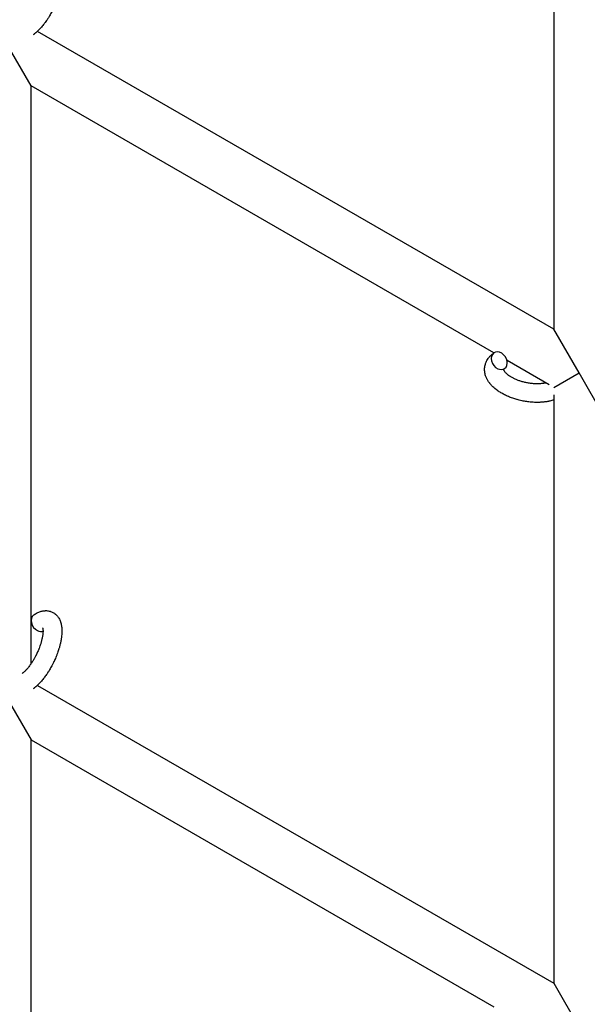
# Model space of a CAD drawing. Units: millimetres. Extents: x -5401 to 7886, y -6929 to 6915.
# Drawn here: x 3366 to 3546, y -4738 to -4425 of the extents above; entities that cross this region are included whole.
import ezdxf

# ---------------------------------------------------------------- set-up
doc = ezdxf.new("R2010")
doc.units = ezdxf.units.MM

# ---------------------------------------------------------------- blocks, each defined once
blk = doc.blocks.new('ИТ-04')
for p, q in [((7040.75, -4335.26), (7040.75, -4522.24)), ((7040.75, -4522.24), (6876.77, -4427.56)), ((6874.75, -4444.87), (6866.75, -4431.01)), ((7021.74, -4529.74), (6874.75, -4444.87)), ((6874.75, -4628.54), (6874.75, -4444.87)), ((7048.75, -4536.09), (7040.75, -4522.24)), ((7039.27, -4539.86), (7025.88, -4532.13)), ((7040.75, -4540.71), (7048.75, -4536.09)), ((7056.75, -4549.95), (7048.75, -4536.09)), ((7040.75, -4543.11), (7040.75, -4730.08)), ((6876.77, -4635.41), (7040.75, -4730.08)), ((6866.75, -4638.86), (6874.75, -4652.72)), ((6874.75, -4652.72), (7021.74, -4737.58)), ((6874.75, -4836.39), (6874.75, -4652.72)), ((7040.75, -4730.08), (7048.75, -4743.94))]:
    blk.add_line(p, q)
for centre, start_param, end_param in [((7023.42, -4532.22), 3.141593, 5.355092), ((7023.42, -4532.22), 0, 3.141593), ((7023.42, -4532.22), 5.355092, 6.283185), ((6877.33, -4615.48), 3.141593, 5.355092), ((6877.33, -4615.48), 5.355092, 6.053873)]:
    blk.add_ellipse(centre, major_axis=(1.71, -2.47), ratio=0.769885, start_param=start_param, end_param=end_param)
for points, knots in [([(6875.62, -4405.17), (6875.82, -4405.03), (6876.02, -4404.91), (6876.23, -4404.78), (6876.23, -4404.78), (6876.31, -4404.73), (6876.39, -4404.69), (6876.47, -4404.64), (6876.47, -4404.64), (6876.55, -4404.6), (6876.64, -4404.55), (6876.88, -4404.43), (6877.05, -4404.35), (6877.38, -4404.22), (6877.55, -4404.15), (6877.9, -4404.04), (6878.07, -4403.99), (6878.4, -4403.92), (6878.55, -4403.89), (6878.72, -4403.86), (6878.75, -4403.86), (6878.84, -4403.85), (6878.91, -4403.84), (6879.03, -4403.83), (6879.09, -4403.83), (6879.22, -4403.82), (6879.3, -4403.81), (6879.56, -4403.81), (6879.75, -4403.82), (6880.12, -4403.85), (6880.3, -4403.88), (6880.58, -4403.94), (6880.69, -4403.97), (6880.8, -4404), (6880.8, -4404), (6880.87, -4404.02), (6880.93, -4404.04), (6881.16, -4404.11), (6881.32, -4404.18), (6881.64, -4404.33), (6881.79, -4404.41), (6882.09, -4404.59), (6882.23, -4404.69), (6882.43, -4404.85), (6882.5, -4404.9), (6882.62, -4405.01), (6882.68, -4405.07), (6882.75, -4405.13), (6882.76, -4405.14), (6882.9, -4405.27), (6883.02, -4405.41), (6883.25, -4405.69), (6883.36, -4405.84), (6883.57, -4406.16), (6883.67, -4406.33), (6883.85, -4406.68), (6883.92, -4406.86), (6884.01, -4407.05), (6884.01, -4407.06), (6884.07, -4407.2), (6884.12, -4407.34), (6884.19, -4407.57), (6884.22, -4407.67), (6884.26, -4407.83), (6884.28, -4407.88), (6884.3, -4407.96), (6884.3, -4407.98), (6884.35, -4408.18), (6884.39, -4408.36), (6884.44, -4408.68), (6884.46, -4408.83), (6884.48, -4408.98), (6884.48, -4408.99), (6884.49, -4409.03), (6884.49, -4409.06), (6884.51, -4409.22), (6884.52, -4409.36), (6884.53, -4409.49), (6884.53, -4409.5), (6884.54, -4409.56), (6884.54, -4409.61), (6884.54, -4409.72), (6884.55, -4409.78), (6884.55, -4409.85), (6884.55, -4409.85), (6884.55, -4409.89), (6884.55, -4409.92), (6884.56, -4410.11), (6884.56, -4410.27), (6884.56, -4410.44), (6884.56, -4410.45), (6884.56, -4410.59), (6884.55, -4410.71), (6884.55, -4410.93), (6884.54, -4411.02), (6884.52, -4411.33), (6884.51, -4411.55), (6884.45, -4412.08), (6884.41, -4412.39), (6884.33, -4412.94), (6884.29, -4413.16), (6884.24, -4413.4), (6884.24, -4413.41), (6884.22, -4413.51), (6884.2, -4413.6), (6884.12, -4414.02), (6884.04, -4414.35), (6883.87, -4415.03), (6883.77, -4415.38), (6883.65, -4415.81), (6883.62, -4415.89), (6883.54, -4416.17), (6883.47, -4416.37), (6883.32, -4416.81), (6883.24, -4417.05), (6883.1, -4417.45), (6883.04, -4417.6), (6882.97, -4417.78), (6882.96, -4417.81), (6882.94, -4417.87), (6882.93, -4417.9), (6882.86, -4418.07), (6882.8, -4418.21), (6882.74, -4418.39), (6882.72, -4418.41), (6882.69, -4418.51), (6882.66, -4418.57), (6882.45, -4419.07), (6882.25, -4419.49), (6882.06, -4419.92), (6882.06, -4419.92), (6882.05, -4419.95), (6882.04, -4419.98), (6881.88, -4420.32), (6881.72, -4420.62), (6881.49, -4421.08), (6881.42, -4421.22), (6881.11, -4421.8), (6880.86, -4422.23), (6880.46, -4422.91), (6880.3, -4423.16), (6880.05, -4423.56), (6879.95, -4423.7), (6879.6, -4424.23), (6879.34, -4424.6), (6878.96, -4425.11), (6878.85, -4425.26), (6878.58, -4425.59), (6878.44, -4425.77), (6878.16, -4426.11), (6878.02, -4426.26), (6877.85, -4426.45), (6877.82, -4426.49), (6877.78, -4426.54), (6877.77, -4426.55), (6877.72, -4426.6), (6877.68, -4426.64), (6877.59, -4426.74), (6877.54, -4426.79), (6877.49, -4426.85), (6877.48, -4426.85), (6877.41, -4426.93), (6877.34, -4427), (6877.21, -4427.13), (6877.14, -4427.2), (6876.97, -4427.37), (6876.87, -4427.46), (6876.76, -4427.57), (6876.76, -4427.57), (6876.74, -4427.59), (6876.72, -4427.6), (6876.63, -4427.68), (6876.56, -4427.75), (6876.44, -4427.85), (6876.39, -4427.89), (6876.31, -4427.97), (6876.27, -4428), (6876.15, -4428.1), (6876.07, -4428.17), (6875.92, -4428.28), (6875.86, -4428.33), (6875.67, -4428.48), (6875.54, -4428.57), (6875.4, -4428.66)], [0, 0, 0, 0, 2.579969, 2.579969, 2.606551, 2.606551, 3.602218, 3.602218, 3.610494, 3.610494, 4.608994, 4.608994, 6.611437, 6.611437, 8.613879, 8.613879, 10.60053, 10.60053, 12.274918, 12.274918, 12.550029, 12.550029, 13.270757, 13.270757, 13.912186, 13.912186, 14.707317, 14.707317, 16.736339, 16.736339, 18.671984, 18.671984, 19.810589, 19.810589, 19.864454, 19.864454, 20.544166, 20.544166, 22.379396, 22.379396, 24.201978, 24.201978, 26.035285, 26.035285, 26.908625, 26.908625, 27.804597, 27.804597, 27.902791, 27.902791, 29.829026, 29.829026, 31.840388, 31.840388, 33.966332, 33.966332, 36.162707, 36.162707, 36.238629, 36.238629, 37.845107, 37.845107, 38.961572, 38.961572, 39.623994, 39.623994, 39.848022, 39.848022, 41.850937, 41.850937, 43.411532, 43.411532, 43.493869, 43.493869, 43.851835, 43.851835, 45.244382, 45.244382, 45.325434, 45.325434, 45.846808, 45.846808, 46.479913, 46.479913, 46.559308, 46.559308, 46.880344, 46.880344, 48.516477, 48.516477, 48.599857, 48.599857, 49.895381, 49.895381, 50.786687, 50.786687, 52.910419, 52.910419, 55.923427, 55.923427, 57.979686, 57.979686, 58.110248, 58.110248, 58.931046, 58.931046, 61.927033, 61.927033, 64.989532, 64.989532, 65.697014, 65.697014, 67.467525, 67.467525, 69.543357, 69.543357, 70.902592, 70.902592, 71.126108, 71.126108, 71.396505, 71.396505, 72.641228, 72.641228, 72.885082, 72.885082, 73.462987, 73.462987, 77.212003, 77.212003, 77.219253, 77.219253, 77.458057, 77.458057, 80.211549, 80.211549, 81.536079, 81.536079, 85.528742, 85.528742, 87.96927, 87.96927, 89.444695, 89.444695, 93.285903, 93.285903, 94.970583, 94.970583, 97.048697, 97.048697, 98.912678, 98.912678, 99.386212, 99.386212, 99.520474, 99.520474, 100.064493, 100.064493, 100.723485, 100.723485, 100.805961, 100.805961, 101.729175, 101.729175, 102.644445, 102.644445, 104.028891, 104.028891, 104.096177, 104.096177, 104.29249, 104.29249, 105.280101, 105.280101, 105.884556, 105.884556, 106.42549, 106.42549, 107.484051, 107.484051, 108.303506, 108.303506, 110, 110, 110, 110]), ([(7040.75, -4544.71), (7040.73, -4544.71), (7040.72, -4544.72), (7040.52, -4544.78), (7040.33, -4544.84), (7039.93, -4544.95), (7039.72, -4545), (7039.39, -4545.07), (7039.27, -4545.09), (7039.14, -4545.12), (7039.13, -4545.13), (7039.08, -4545.14), (7039.04, -4545.14), (7039.01, -4545.15), (7039.01, -4545.15), (7038.84, -4545.18), (7038.67, -4545.21), (7038.26, -4545.28), (7038.03, -4545.31), (7037.63, -4545.36), (7037.47, -4545.37), (7037.04, -4545.41), (7036.76, -4545.43), (7036.38, -4545.45), (7036.28, -4545.45), (7036.13, -4545.46), (7036.08, -4545.46), (7035.89, -4545.47), (7035.74, -4545.47), (7035.53, -4545.47), (7035.46, -4545.47), (7035.37, -4545.47), (7035.35, -4545.47), (7035.3, -4545.47), (7035.28, -4545.47), (7035.2, -4545.47), (7035.15, -4545.47), (7035.07, -4545.47), (7035.04, -4545.47), (7034.74, -4545.45), (7034.49, -4545.45), (7034.05, -4545.43), (7033.87, -4545.41), (7033.68, -4545.4), (7033.67, -4545.4), (7033.65, -4545.4), (7033.64, -4545.4), (7033.62, -4545.39), (7033.61, -4545.39), (7033.34, -4545.37), (7033.09, -4545.35), (7032.62, -4545.29), (7032.39, -4545.26), (7031.67, -4545.16), (7031.16, -4545.07), (7030.36, -4544.9), (7030.06, -4544.83), (7029.55, -4544.71), (7029.34, -4544.65), (7029.1, -4544.59), (7029.07, -4544.58), (7028.59, -4544.43), (7028.14, -4544.3), (7027.24, -4543.99), (7026.79, -4543.81), (7025.92, -4543.45), (7025.5, -4543.25), (7024.7, -4542.85), (7024.32, -4542.64), (7023.59, -4542.2), (7023.24, -4541.98), (7022.86, -4541.71), (7022.8, -4541.67), (7022.55, -4541.47), (7022.34, -4541.31), (7022.09, -4541.12), (7022.05, -4541.08), (7021.8, -4540.87), (7021.61, -4540.7), (7021.42, -4540.52), (7021.41, -4540.51), (7021.4, -4540.5), (7021.39, -4540.49), (7021.26, -4540.36), (7021.13, -4540.23), (7020.9, -4539.99), (7020.8, -4539.87), (7020.65, -4539.71), (7020.61, -4539.66), (7020.56, -4539.6), (7020.56, -4539.59), (7020.5, -4539.52), (7020.44, -4539.45), (7020.27, -4539.22), (7020.14, -4539.06), (7019.87, -4538.65), (7019.72, -4538.4), (7019.54, -4538.06), (7019.49, -4537.98), (7019.39, -4537.76), (7019.33, -4537.62), (7019.26, -4537.46), (7019.25, -4537.44), (7019.14, -4537.18), (7019.06, -4536.94), (7018.94, -4536.49), (7018.9, -4536.27), (7018.85, -4536.03), (7018.84, -4536.01), (7018.8, -4535.76), (7018.78, -4535.53), (7018.76, -4535.08), (7018.76, -4534.85), (7018.79, -4534.41), (7018.81, -4534.19), (7018.89, -4533.76), (7018.94, -4533.55), (7019.03, -4533.25), (7019.06, -4533.16), (7019.13, -4532.95), (7019.18, -4532.83), (7019.31, -4532.51), (7019.41, -4532.31), (7019.63, -4531.92), (7019.75, -4531.72), (7019.99, -4531.38), (7020.12, -4531.23), (7020.26, -4531.05), (7020.29, -4531.01), (7020.33, -4530.98), (7020.33, -4530.97), (7020.38, -4530.92), (7020.42, -4530.86), (7020.59, -4530.7), (7020.71, -4530.58), (7020.83, -4530.46), (7020.84, -4530.45), (7021.04, -4530.27), (7021.24, -4530.1), (7021.54, -4529.88), (7021.62, -4529.82), (7021.71, -4529.75)], [10.121087, 10.121087, 10.121087, 10.121087, 10.239693, 10.239693, 12.120776, 12.120776, 14.12249, 14.12249, 15.20199, 15.20199, 15.322865, 15.322865, 15.656599, 15.656599, 15.663143, 15.663143, 17.189745, 17.189745, 19.31373, 19.31373, 20.688197, 20.688197, 23.076261, 23.076261, 23.913976, 23.913976, 24.339738, 24.339738, 25.541324, 25.541324, 26.111915, 26.111915, 26.301489, 26.301489, 26.513619, 26.513619, 26.933084, 26.933084, 27.196506, 27.196506, 29.332489, 29.332489, 30.801276, 30.801276, 30.878715, 30.878715, 30.948671, 30.948671, 31.049756, 31.049756, 33.10809, 33.10809, 34.913355, 34.913355, 39.043225, 39.043225, 41.493032, 41.493032, 43.237001, 43.237001, 43.518611, 43.518611, 47.325781, 47.325781, 51.320715, 51.320715, 55.225404, 55.225404, 59.037147, 59.037147, 62.747048, 62.747048, 63.381704, 63.381704, 65.763728, 65.763728, 66.339981, 66.339981, 68.819528, 68.819528, 68.905619, 68.905619, 68.977034, 68.977034, 70.753972, 70.753972, 72.272022, 72.272022, 72.931361, 72.931361, 73.022459, 73.022459, 73.882945, 73.882945, 75.952545, 75.952545, 78.914214, 78.914214, 79.898581, 79.898581, 81.465738, 81.465738, 81.703915, 81.703915, 84.33989, 84.33989, 86.632353, 86.632353, 86.847338, 86.847338, 89.254604, 89.254604, 91.590734, 91.590734, 93.883705, 93.883705, 96.160269, 96.160269, 97.134274, 97.134274, 98.446054, 98.446054, 100.765871, 100.765871, 103.145634, 103.145634, 105.150939, 105.150939, 105.611524, 105.611524, 105.667888, 105.667888, 106.380473, 106.380473, 108.08174, 108.08174, 108.189395, 108.189395, 110.903181, 110.903181, 112, 112, 112, 112]), ([(7025.13, -4534.69), (7025.06, -4534.73), (7025, -4534.78), (7024.95, -4534.82), (7024.95, -4534.83), (7024.91, -4534.86), (7024.87, -4534.9), (7024.82, -4534.95), (7024.8, -4534.97), (7024.77, -4535.01), (7024.77, -4535.02), (7024.76, -4535.03), (7024.76, -4535.03), (7024.76, -4535.04), (7024.75, -4535.05), (7024.75, -4535.04), (7024.76, -4535.04), (7024.76, -4535.03), (7024.76, -4535.03), (7024.76, -4535.03)], [0, 0, 0, 0, 2, 2, 2.214263, 2.214263, 3.942695, 3.942695, 5.758704, 5.758704, 7.37728, 7.37728, 7.475749, 7.475749, 9.118858, 9.118858, 9.481056, 9.481056, 9.552246, 9.552246, 9.552246, 9.552246]), ([(7024.75, -4535.05), (7024.75, -4535.05), (7024.75, -4535.05), (7024.75, -4535.05), (7024.75, -4535.04), (7024.76, -4535.04), (7024.76, -4535.03), (7024.76, -4535.03), (7024.76, -4535.03), (7024.76, -4535.03)], [0.931443, 0.931443, 0.931443, 0.931443, 0.965483, 0.965483, 1.745999, 1.745999, 2.945999, 2.945999, 3.024105, 3.024105, 3.024105, 3.024105]), ([(7024.76, -4535.03), (7024.76, -4535.04), (7024.77, -4535.05), (7024.77, -4535.09), (7024.78, -4535.11), (7024.8, -4535.17), (7024.82, -4535.21), (7024.87, -4535.31), (7024.9, -4535.37), (7024.96, -4535.46), (7024.98, -4535.5), (7025.03, -4535.58), (7025.06, -4535.61), (7025.15, -4535.74), (7025.23, -4535.83), (7025.41, -4536.02), (7025.51, -4536.13), (7025.73, -4536.33), (7025.85, -4536.44), (7026.11, -4536.65), (7026.25, -4536.76), (7026.55, -4536.97), (7026.71, -4537.07), (7026.92, -4537.2), (7026.96, -4537.23), (7027, -4537.25), (7027.01, -4537.26), (7027.14, -4537.34), (7027.27, -4537.41), (7027.66, -4537.63), (7027.92, -4537.76), (7028.49, -4538.02), (7028.79, -4538.15), (7029.43, -4538.4), (7029.76, -4538.52), (7030.45, -4538.74), (7030.81, -4538.84), (7031.55, -4539.02), (7031.93, -4539.11), (7032.7, -4539.25), (7033.09, -4539.31), (7033.73, -4539.38), (7033.98, -4539.4), (7034.35, -4539.43), (7034.48, -4539.44), (7034.86, -4539.46), (7035.11, -4539.46), (7035.46, -4539.47), (7035.56, -4539.47), (7035.76, -4539.47), (7035.86, -4539.47), (7036.09, -4539.46), (7036.23, -4539.45), (7036.46, -4539.44), (7036.55, -4539.43), (7036.86, -4539.41), (7037.07, -4539.38), (7037.31, -4539.35), (7037.33, -4539.35), (7037.37, -4539.34), (7037.39, -4539.34), (7037.44, -4539.33), (7037.47, -4539.33), (7037.58, -4539.31), (7037.66, -4539.3), (7037.86, -4539.26), (7038, -4539.23), (7038.14, -4539.2)], [1.722427, 1.722427, 1.722427, 1.722427, 3.017649, 3.017649, 4.609864, 4.609864, 6.285438, 6.285438, 8.067082, 8.067082, 9.074753, 9.074753, 9.974078, 9.974078, 12.02219, 12.02219, 14.089357, 14.089357, 16.103217, 16.103217, 18.117076, 18.117076, 20.128041, 20.128041, 20.593157, 20.593157, 20.673876, 20.673876, 22.131109, 22.131109, 24.888511, 24.888511, 27.749648, 27.749648, 30.704237, 30.704237, 33.745559, 33.745559, 36.870734, 36.870734, 40.049977, 40.049977, 42.101559, 42.101559, 43.142751, 43.142751, 45.27443, 45.27443, 46.148629, 46.148629, 47.012679, 47.012679, 48.241435, 48.241435, 49.062222, 49.062222, 51.152464, 51.152464, 51.361832, 51.361832, 51.514038, 51.514038, 51.874936, 51.874936, 52.614802, 52.614802, 54.071382, 54.071382, 54.071382, 54.071382]), ([(6875.62, -4613.02), (6875.82, -4612.88), (6876.02, -4612.76), (6876.23, -4612.63), (6876.23, -4612.62), (6876.31, -4612.58), (6876.39, -4612.53), (6876.47, -4612.49), (6876.47, -4612.49), (6876.55, -4612.44), (6876.64, -4612.4), (6876.88, -4612.28), (6877.05, -4612.2), (6877.38, -4612.06), (6877.55, -4612), (6877.9, -4611.89), (6878.07, -4611.84), (6878.4, -4611.76), (6878.55, -4611.74), (6878.72, -4611.71), (6878.75, -4611.71), (6878.84, -4611.69), (6878.91, -4611.69), (6879.03, -4611.68), (6879.09, -4611.67), (6879.22, -4611.66), (6879.3, -4611.66), (6879.56, -4611.65), (6879.75, -4611.66), (6880.12, -4611.7), (6880.3, -4611.73), (6880.58, -4611.79), (6880.69, -4611.82), (6880.8, -4611.84), (6880.8, -4611.85), (6880.87, -4611.86), (6880.93, -4611.88), (6881.16, -4611.96), (6881.32, -4612.03), (6881.64, -4612.17), (6881.79, -4612.26), (6882.09, -4612.44), (6882.23, -4612.54), (6882.43, -4612.7), (6882.5, -4612.75), (6882.62, -4612.86), (6882.68, -4612.92), (6882.75, -4612.98), (6882.76, -4612.99), (6882.9, -4613.12), (6883.02, -4613.25), (6883.25, -4613.54), (6883.36, -4613.69), (6883.57, -4614), (6883.67, -4614.17), (6883.85, -4614.52), (6883.92, -4614.71), (6884.01, -4614.9), (6884.01, -4614.9), (6884.07, -4615.05), (6884.12, -4615.18), (6884.19, -4615.42), (6884.22, -4615.52), (6884.26, -4615.67), (6884.28, -4615.73), (6884.3, -4615.81), (6884.3, -4615.83), (6884.35, -4616.03), (6884.39, -4616.21), (6884.44, -4616.53), (6884.46, -4616.67), (6884.48, -4616.82), (6884.48, -4616.83), (6884.49, -4616.87), (6884.49, -4616.91), (6884.51, -4617.07), (6884.52, -4617.2), (6884.53, -4617.34), (6884.53, -4617.35), (6884.54, -4617.4), (6884.54, -4617.45), (6884.54, -4617.56), (6884.55, -4617.63), (6884.55, -4617.69), (6884.55, -4617.7), (6884.55, -4617.74), (6884.55, -4617.77), (6884.56, -4617.96), (6884.56, -4618.12), (6884.56, -4618.29), (6884.56, -4618.3), (6884.56, -4618.43), (6884.55, -4618.56), (6884.55, -4618.78), (6884.54, -4618.87), (6884.52, -4619.18), (6884.51, -4619.39), (6884.45, -4619.92), (6884.41, -4620.24), (6884.33, -4620.78), (6884.29, -4621), (6884.24, -4621.24), (6884.24, -4621.26), (6884.22, -4621.36), (6884.2, -4621.45), (6884.12, -4621.87), (6884.04, -4622.2), (6883.87, -4622.88), (6883.77, -4623.23), (6883.65, -4623.65), (6883.62, -4623.73), (6883.54, -4624.02), (6883.47, -4624.22), (6883.32, -4624.66), (6883.24, -4624.9), (6883.1, -4625.29), (6883.04, -4625.45), (6882.97, -4625.63), (6882.96, -4625.66), (6882.94, -4625.71), (6882.93, -4625.74), (6882.86, -4625.92), (6882.8, -4626.06), (6882.74, -4626.23), (6882.72, -4626.26), (6882.69, -4626.35), (6882.66, -4626.42), (6882.45, -4626.92), (6882.25, -4627.34), (6882.06, -4627.77), (6882.06, -4627.77), (6882.05, -4627.8), (6882.04, -4627.82), (6881.88, -4628.16), (6881.72, -4628.47), (6881.49, -4628.92), (6881.42, -4629.07), (6881.11, -4629.65), (6880.86, -4630.08), (6880.46, -4630.75), (6880.3, -4631), (6880.05, -4631.4), (6879.95, -4631.55), (6879.6, -4632.08), (6879.34, -4632.44), (6878.96, -4632.95), (6878.85, -4633.11), (6878.58, -4633.44), (6878.44, -4633.62), (6878.16, -4633.95), (6878.02, -4634.11), (6877.85, -4634.3), (6877.82, -4634.34), (6877.78, -4634.38), (6877.77, -4634.39), (6877.72, -4634.45), (6877.68, -4634.49), (6877.59, -4634.59), (6877.54, -4634.64), (6877.49, -4634.69), (6877.48, -4634.7), (6877.41, -4634.77), (6877.34, -4634.85), (6877.21, -4634.98), (6877.14, -4635.05), (6876.97, -4635.21), (6876.87, -4635.31), (6876.76, -4635.41), (6876.76, -4635.42), (6876.74, -4635.44), (6876.72, -4635.45), (6876.63, -4635.53), (6876.56, -4635.6), (6876.44, -4635.7), (6876.39, -4635.74), (6876.31, -4635.81), (6876.27, -4635.85), (6876.15, -4635.95), (6876.07, -4636.01), (6875.92, -4636.13), (6875.86, -4636.18), (6875.67, -4636.32), (6875.54, -4636.42), (6875.4, -4636.51)], [0, 0, 0, 0, 2.579969, 2.579969, 2.606551, 2.606551, 3.602218, 3.602218, 3.610494, 3.610494, 4.608994, 4.608994, 6.611437, 6.611437, 8.613879, 8.613879, 10.60053, 10.60053, 12.274918, 12.274918, 12.550029, 12.550029, 13.270757, 13.270757, 13.912186, 13.912186, 14.707317, 14.707317, 16.736339, 16.736339, 18.671984, 18.671984, 19.810589, 19.810589, 19.864454, 19.864454, 20.544166, 20.544166, 22.379396, 22.379396, 24.201978, 24.201978, 26.035285, 26.035285, 26.908625, 26.908625, 27.804597, 27.804597, 27.902791, 27.902791, 29.829026, 29.829026, 31.840388, 31.840388, 33.966332, 33.966332, 36.162707, 36.162707, 36.238629, 36.238629, 37.845107, 37.845107, 38.961572, 38.961572, 39.623994, 39.623994, 39.848022, 39.848022, 41.850937, 41.850937, 43.411532, 43.411532, 43.493869, 43.493869, 43.851835, 43.851835, 45.244382, 45.244382, 45.325434, 45.325434, 45.846808, 45.846808, 46.479913, 46.479913, 46.559308, 46.559308, 46.880344, 46.880344, 48.516477, 48.516477, 48.599857, 48.599857, 49.895381, 49.895381, 50.786687, 50.786687, 52.910419, 52.910419, 55.923427, 55.923427, 57.979686, 57.979686, 58.110248, 58.110248, 58.931046, 58.931046, 61.927033, 61.927033, 64.989532, 64.989532, 65.697014, 65.697014, 67.467525, 67.467525, 69.543357, 69.543357, 70.902592, 70.902592, 71.126108, 71.126108, 71.396505, 71.396505, 72.641228, 72.641228, 72.885082, 72.885082, 73.462987, 73.462987, 77.212003, 77.212003, 77.219253, 77.219253, 77.458057, 77.458057, 80.211549, 80.211549, 81.536079, 81.536079, 85.528742, 85.528742, 87.96927, 87.96927, 89.444695, 89.444695, 93.285903, 93.285903, 94.970583, 94.970583, 97.048697, 97.048697, 98.912678, 98.912678, 99.386212, 99.386212, 99.520474, 99.520474, 100.064493, 100.064493, 100.723485, 100.723485, 100.805961, 100.805961, 101.729175, 101.729175, 102.644445, 102.644445, 104.028891, 104.028891, 104.096177, 104.096177, 104.29249, 104.29249, 105.280101, 105.280101, 105.884556, 105.884556, 106.42549, 106.42549, 107.484051, 107.484051, 108.303506, 108.303506, 110, 110, 110, 110]), ([(6878.43, -4617.1), (6878.42, -4617.1), (6878.43, -4617.1), (6878.44, -4617.12), (6878.44, -4617.15), (6878.46, -4617.22), (6878.48, -4617.27), (6878.5, -4617.4), (6878.51, -4617.48), (6878.53, -4617.56), (6878.53, -4617.56), (6878.54, -4617.64), (6878.54, -4617.72), (6878.55, -4617.81), (6878.55, -4617.82), (6878.55, -4617.85), (6878.55, -4617.87), (6878.55, -4617.92), (6878.56, -4617.95), (6878.56, -4618.01), (6878.56, -4618.04), (6878.56, -4618.1), (6878.56, -4618.14), (6878.56, -4618.25), (6878.56, -4618.31), (6878.56, -4618.39), (6878.56, -4618.39), (6878.55, -4618.49), (6878.55, -4618.6), (6878.54, -4618.76), (6878.53, -4618.82), (6878.52, -4618.96), (6878.51, -4619.04), (6878.49, -4619.22), (6878.48, -4619.31), (6878.44, -4619.58), (6878.41, -4619.78), (6878.35, -4620.13), (6878.32, -4620.29), (6878.25, -4620.58), (6878.22, -4620.71), (6878.12, -4621.15), (6878.03, -4621.47), (6877.9, -4621.92), (6877.87, -4622.04), (6877.78, -4622.32), (6877.73, -4622.48), (6877.65, -4622.7), (6877.63, -4622.76), (6877.51, -4623.1), (6877.41, -4623.38), (6877.27, -4623.73), (6877.24, -4623.82), (6877.06, -4624.27), (6876.9, -4624.64), (6876.65, -4625.19), (6876.56, -4625.37), (6876.47, -4625.55), (6876.47, -4625.55), (6876.45, -4625.59), (6876.43, -4625.64), (6876.38, -4625.73), (6876.36, -4625.79), (6876.28, -4625.93), (6876.24, -4626.02), (6876.04, -4626.4), (6875.89, -4626.67), (6875.69, -4627.03), (6875.65, -4627.09), (6875.55, -4627.28), (6875.48, -4627.39), (6875.41, -4627.51), (6875.4, -4627.52), (6875.4, -4627.52), (6875.4, -4627.53), (6875.32, -4627.66), (6875.24, -4627.79), (6875.11, -4627.99), (6875.06, -4628.06), (6874.93, -4628.27), (6874.84, -4628.41), (6874.69, -4628.62), (6874.64, -4628.7), (6874.53, -4628.86), (6874.47, -4628.93), (6874.31, -4629.16), (6874.19, -4629.31), (6874, -4629.57), (6873.91, -4629.67), (6873.82, -4629.79), (6873.81, -4629.8), (6873.7, -4629.93), (6873.6, -4630.05), (6873.43, -4630.25), (6873.35, -4630.34), (6873.24, -4630.45), (6873.21, -4630.49), (6873.17, -4630.53), (6873.16, -4630.54), (6873.05, -4630.65), (6872.95, -4630.75), (6872.73, -4630.97), (6872.61, -4631.08), (6872.39, -4631.27), (6872.28, -4631.36), (6872.16, -4631.45), (6872.14, -4631.47), (6872.08, -4631.51), (6872.03, -4631.55), (6871.99, -4631.58)], [0, 0, 0, 0, 1.575291, 1.575291, 3.090668, 3.090668, 4.92829, 4.92829, 6.675585, 6.675585, 6.765911, 6.765911, 8.207292, 8.207292, 8.396707, 8.396707, 8.690182, 8.690182, 9.246312, 9.246312, 9.625246, 9.625246, 10.207237, 10.207237, 11.124368, 11.124368, 11.189885, 11.189885, 12.507562, 12.507562, 13.202993, 13.202993, 14.189744, 14.189744, 15.216101, 15.216101, 17.22641, 17.22641, 18.861106, 18.861106, 20.100402, 20.100402, 23.081764, 23.081764, 24.172741, 24.172741, 25.582052, 25.582052, 26.154993, 26.154993, 28.573757, 28.573757, 29.309831, 29.309831, 32.539532, 32.539532, 34.153673, 34.153673, 34.165944, 34.165944, 34.555117, 34.555117, 35.03415, 35.03415, 35.841387, 35.841387, 38.455407, 38.455407, 39.106429, 39.106429, 40.226327, 40.226327, 40.272175, 40.272175, 40.286848, 40.286848, 41.5833, 41.5833, 42.296797, 42.296797, 43.715298, 43.715298, 44.576436, 44.576436, 45.407113, 45.407113, 47.15712, 47.15712, 48.427705, 48.427705, 48.594169, 48.594169, 50.126012, 50.126012, 51.344369, 51.344369, 51.862928, 51.862928, 51.967714, 51.967714, 53.626617, 53.626617, 55.650267, 55.650267, 57.673918, 57.673918, 58.013622, 58.013622, 59, 59, 59, 59])]:
    blk.add_open_spline(points, degree=3, knots=knots)

msp = doc.modelspace()

# ---------------------------------------------------------------- block references
msp.add_blockref('ИТ-04', (-3504.91, -1.08))

doc.saveas('drawing.dxf')
